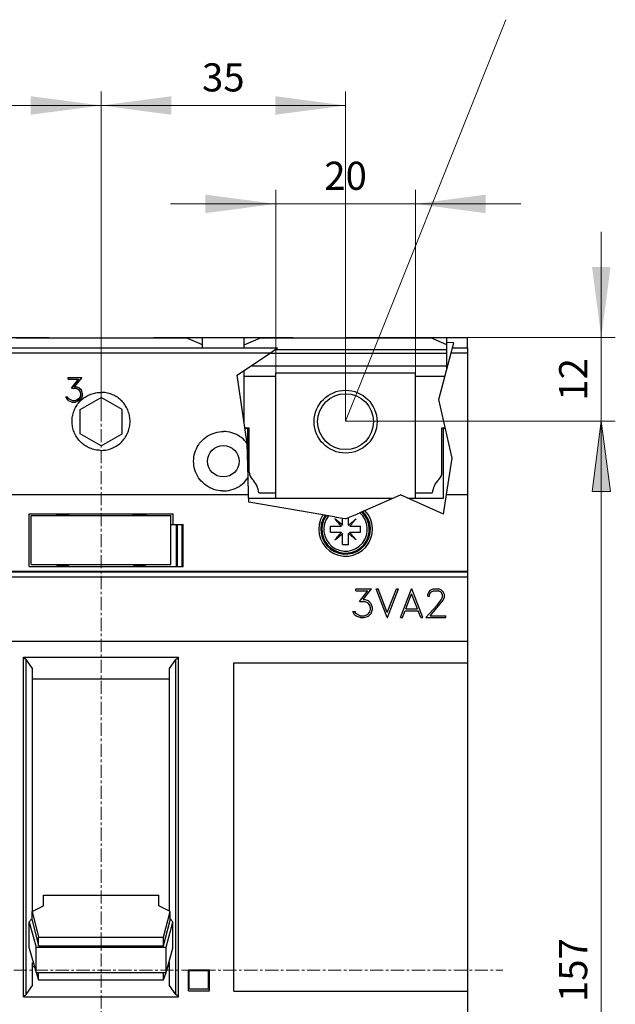
# Model space of a CAD drawing. Extents: x 0 to 1189, y 0 to 841.
# Drawn here: x 329 to 414, y 526 to 666 of the extents above; entities that cross this region are included whole.
import ezdxf
from ezdxf.enums import TextEntityAlignment as Align

# ---------------------------------------------------------------- set-up
doc = ezdxf.new("R2010")
doc.units = 0
doc.header["$LTSCALE"] = 5
doc.header["$MEASUREMENT"] = 0
doc.linetypes.add('CENTER', pattern=[0.6, 0.375, -0.075, 0.075, -0.075])
doc.layers.add('10000_FRONT', color=7, linetype='CONTINUOUS')
doc.layers.add('10100_FRONT_DIM', color=7, linetype='CONTINUOUS')
doc.styles.get("Standard").update_dxf_attribs({"font": 'txt.shx'})

msp = doc.modelspace()

# ---------------------------------------------------------------- linework, layer by layer
at = {"layer": '10000_FRONT', "color": 7, "linetype": 'CENTER', "lineweight": 13}
for p, q in [((340.746973, 435.005556), (340.746973, 626.005556)), ((283.246973, 530.505556), (398.246973, 530.505556))]:
    msp.add_line(p, q, dxfattribs=at)
at = {"layer": '10000_FRONT', "color": 7, "linetype": 'Continuous', "lineweight": 25}
for p, q in [((326.246973, 621.000124), (333.246973, 621.000124)), ((328.546973, 620.955553), (352.946973, 620.955553)), ((333.246973, 620.955561), (333.246973, 621.000124)), ((348.246973, 621.000124), (355.246973, 621.000124)), ((348.246973, 620.955561), (348.246973, 621.000124)), ((355.246973, 619.955553), (352.946973, 620.955553)), ((355.246973, 621.000124), (361.246973, 621.000124)), ((355.246973, 619.500139), (355.246973, 621.000124)), ((361.246973, 621.000124), (368.246973, 621.000124)), ((361.246973, 619.500139), (361.246973, 621.000124)), ((361.246973, 619.955553), (363.546972, 620.955553)), ((363.546972, 620.955553), (387.946974, 620.955553)), ((368.246973, 620.955561), (368.246973, 621.000124)), ((383.246973, 621.000124), (393.196974, 621.000124)), ((383.246973, 620.955561), (383.246973, 621.000124)), ((390.246973, 619.955553), (387.946974, 620.955553)), ((390.246973, 620.283052), (390.246973, 621.000124)), ((391.257002, 620.250132), (390.246973, 620.283052)), ((390.246973, 616.403582), (390.246973, 620.283052)), ((391.060068, 619.500139), (391.257002, 620.250132)), ((393.196974, 619.500139), (393.196974, 621.000124)), ((288.251974, 619.500124), (366.018562, 619.500124)), ((288.251974, 618.822367), (365.01166, 618.822367)), ((360.222088, 615.598429), (365.01166, 618.822367)), ((364.912394, 618.755556), (390.246973, 618.755556)), ((365.01166, 618.822367), (366.018562, 619.500124)), ((365.655209, 619.255556), (390.246973, 619.255556)), ((389.117998, 612.104036), (390.882097, 618.822367)), ((390.882097, 618.822367), (391.060064, 619.500124)), ((390.882097, 618.822367), (393.241972, 618.822367)), ((391.060064, 619.500124), (393.241972, 619.500124)), ((393.241972, 618.822367), (393.241972, 619.500124)), ((393.241972, 598.55562), (393.241972, 618.822367)), ((362.23826, 616.955553), (390.246973, 616.955553)), ((361.665358, 605.820856), (360.222088, 615.598429)), ((361.246973, 608.655252), (361.246973, 616.288294)), ((365.746973, 615.955553), (385.746973, 615.955553)), ((365.746973, 598.005556), (365.746973, 615.955553)), ((385.746973, 598.005556), (385.746973, 615.955553)), ((336.046286, 615.271936), (337.984849, 615.271936)), ((336.046286, 615.038416), (336.046286, 615.271936)), ((336.046286, 615.25548), (337.971817, 615.25548)), ((336.046286, 615.038416), (337.523176, 615.038416)), ((337.523177, 615.038421), (336.503363, 613.727324)), ((336.519637, 613.727327), (337.523176, 615.021173)), ((337.98485, 615.271939), (336.951254, 613.966264)), ((337.523176, 615.021173), (337.523176, 615.038416)), ((361.246973, 615.455553), (365.746973, 615.455553)), ((385.746973, 615.455553), (389.998068, 615.455553)), ((336.503364, 613.727327), (337.068395, 613.727327)), ((336.951254, 613.966265), (337.077583, 613.966265)), ((336.951254, 613.945879), (336.951254, 613.966265)), ((336.951254, 613.945879), (337.077583, 613.945879)), ((337.383066, 613.620363), (337.068398, 613.727323)), ((337.585194, 613.797759), (337.077582, 613.966265)), ((337.077583, 613.945879), (337.077583, 613.966265)), ((337.585192, 613.776949), (337.077583, 613.945879)), ((337.603566, 613.476346), (337.383066, 613.620364)), ((337.585192, 613.776949), (337.585192, 613.797762)), ((337.929723, 613.434381), (337.585192, 613.776949)), ((337.929724, 613.455993), (337.585193, 613.797759)), ((337.750567, 613.25455), (337.603566, 613.476346)), ((337.858519, 612.788414), (337.750566, 612.472529)), ((337.85852, 612.941371), (337.750567, 613.254548)), ((337.750567, 612.449045), (337.85852, 612.765467)), ((337.85852, 612.765467), (337.85852, 612.94137)), ((337.929723, 613.434381), (337.929723, 613.455995)), ((338.097395, 612.929163), (337.929723, 613.434381)), ((338.097395, 612.778492), (337.929723, 612.274086)), ((338.097396, 612.951811), (337.929724, 613.455991)), ((338.097395, 612.778498), (338.097395, 612.951815)), ((338.771049, 612.644892), (338.93974, 612.731333)), ((338.93974, 612.731333), (339.112484, 612.810121)), ((339.112484, 612.810121), (339.288739, 612.880899)), ((339.288739, 612.880899), (339.467947, 612.943476)), ((339.467947, 612.943476), (339.649431, 612.997728)), ((339.649431, 612.997728), (339.832506, 613.043535)), ((339.832506, 613.043535), (340.016489, 613.080751)), ((340.016489, 613.080751), (340.200673, 613.109384)), ((340.200673, 613.109384), (340.384312, 613.12961)), ((340.384312, 613.12961), (340.566661, 613.141603)), ((340.566661, 613.141603), (340.746973, 613.145555)), ((340.927285, 613.141603), (340.746973, 613.145555)), ((341.109634, 613.12961), (340.927285, 613.141603)), ((341.293273, 613.109384), (341.109634, 613.12961)), ((341.477457, 613.080751), (341.293273, 613.109384)), ((341.66144, 613.043535), (341.477457, 613.080751)), ((341.844515, 612.997728), (341.66144, 613.043535)), ((342.025999, 612.943476), (341.844515, 612.997728)), ((342.205207, 612.880899), (342.025999, 612.943476)), ((342.381462, 612.810121), (342.205207, 612.880899)), ((342.554206, 612.731333), (342.381462, 612.810121)), ((342.722897, 612.644892), (342.554206, 612.731333)), ((335.694863, 612.490808), (335.942926, 612.490808)), ((335.887801, 612.104348), (335.694864, 612.490806)), ((335.706572, 612.467356), (335.942926, 612.467356)), ((336.066957, 611.931977), (335.887801, 612.104348)), ((335.942926, 612.467356), (335.942926, 612.490808)), ((336.055473, 612.238275), (335.942926, 612.467356)), ((336.055473, 612.262077), (335.942927, 612.490805)), ((336.055473, 612.238275), (336.055473, 612.262079)), ((336.588349, 611.99936), (336.055473, 612.262076)), ((336.588349, 611.975206), (336.055473, 612.238275)), ((336.574565, 611.765333), (336.066957, 611.931977)), ((336.574567, 611.765329), (337.077583, 611.765329)), ((336.588349, 611.999361), (337.068395, 611.999361)), ((336.588349, 611.975206), (336.588349, 611.999361)), ((336.588349, 611.975206), (337.068395, 611.975206)), ((337.383066, 612.109048), (337.068395, 611.99936)), ((337.068395, 611.975206), (337.383067, 612.085039)), ((337.068395, 611.975206), (337.068395, 611.999361)), ((337.585191, 611.934065), (337.077583, 611.765332)), ((337.188218, 611.130365), (337.288391, 611.289179)), ((337.288391, 611.289179), (337.395021, 611.442324)), ((337.603567, 612.253197), (337.383067, 612.109048)), ((337.383067, 612.085039), (337.603567, 612.229387)), ((337.383067, 612.085039), (337.383067, 612.109049)), ((337.395021, 611.442324), (337.507527, 611.58938)), ((337.507527, 611.58938), (337.625257, 611.729944)), ((337.929722, 612.274087), (337.585191, 611.934066)), ((337.750567, 612.472529), (337.603567, 612.253197)), ((337.603567, 612.229387), (337.750567, 612.449045)), ((337.603567, 612.229387), (337.603567, 612.253199)), ((337.625257, 611.729944), (337.747561, 611.863642)), ((337.746973, 610.687609), (340.746973, 612.419657)), ((337.747561, 611.863642), (337.874212, 611.990496)), ((337.750567, 612.449045), (337.750567, 612.472528)), ((337.874212, 611.990496), (338.007644, 612.11294)), ((338.007644, 612.11294), (338.14803, 612.23089)), ((338.14803, 612.23089), (338.294982, 612.343683)), ((338.294982, 612.343683), (338.44811, 612.450655)), ((338.44811, 612.450655), (338.606982, 612.551203)), ((338.606982, 612.551203), (338.771049, 612.644892)), ((343.746973, 610.687609), (340.746973, 612.419657)), ((342.886964, 612.551203), (342.722897, 612.644892)), ((343.045836, 612.450655), (342.886964, 612.551203)), ((343.198964, 612.343683), (343.045836, 612.450655)), ((343.345916, 612.23089), (343.198964, 612.343683)), ((343.486302, 612.11294), (343.345916, 612.23089)), ((343.619734, 611.990496), (343.486302, 612.11294)), ((343.746385, 611.863642), (343.619734, 611.990496)), ((343.868689, 611.729944), (343.746385, 611.863642)), ((343.986419, 611.58938), (343.868689, 611.729944)), ((344.098925, 611.442324), (343.986419, 611.58938)), ((344.205555, 611.289179), (344.098925, 611.442324)), ((344.305728, 611.130365), (344.205555, 611.289179)), ((391.019541, 603.733858), (389.117998, 612.104036)), ((336.661371, 609.723772), (336.698363, 609.907221)), ((336.698363, 609.907221), (336.743892, 610.089792)), ((336.743892, 610.089792), (336.797835, 610.270815)), ((336.797835, 610.270815), (336.860069, 610.449617)), ((336.860069, 610.449617), (336.93047, 610.625521)), ((336.93047, 610.625521), (337.00887, 610.797975)), ((337.00887, 610.797975), (337.094915, 610.966448)), ((337.094915, 610.966448), (337.188218, 611.130365)), ((337.746973, 607.223505), (337.746973, 610.687609)), ((343.746973, 607.223505), (343.746973, 610.687609)), ((344.399031, 610.966448), (344.305728, 611.130365)), ((344.485076, 610.797975), (344.399031, 610.966448)), ((344.563476, 610.625521), (344.485076, 610.797975)), ((344.633877, 610.449617), (344.563476, 610.625521)), ((344.696111, 610.270815), (344.633877, 610.449617)), ((344.750054, 610.089792), (344.696111, 610.270815)), ((344.795583, 609.907221), (344.750054, 610.089792)), ((344.832575, 609.723772), (344.795583, 609.907221)), ((336.596973, 608.995554), (336.600904, 609.175302)), ((336.601258, 608.807886), (336.596973, 608.995554)), ((336.600904, 609.175302), (336.612822, 609.35708)), ((336.614258, 608.617983), (336.601258, 608.807886)), ((336.612822, 609.35708), (336.632915, 609.540148)), ((336.636194, 608.426706), (336.614258, 608.617983)), ((336.632915, 609.540148), (336.661371, 609.723772)), ((344.861031, 609.540148), (344.832575, 609.723772)), ((344.857752, 608.426706), (344.879688, 608.617983)), ((344.881124, 609.35708), (344.861031, 609.540148)), ((344.879688, 608.617983), (344.892688, 608.807886)), ((344.893042, 609.175302), (344.881124, 609.35708)), ((344.892688, 608.807886), (344.896973, 608.995554)), ((344.896973, 608.995554), (344.893042, 609.175302)), ((336.667284, 608.234888), (336.636194, 608.426706)), ((336.707715, 608.04336), (336.667284, 608.234888)), ((336.757442, 607.85293), (336.707715, 608.04336)), ((336.816329, 607.664354), (336.757442, 607.85293)), ((336.884237, 607.478418), (336.816329, 607.664354)), ((336.961025, 607.295862), (336.884237, 607.478418)), ((337.04642, 607.117288), (336.961025, 607.295862)), ((337.139986, 606.943323), (337.04642, 607.117288)), ((340.746973, 605.491457), (337.746973, 607.223505)), ((340.746973, 605.491457), (343.746973, 607.223505)), ((344.35396, 606.943323), (344.447526, 607.117288)), ((344.447526, 607.117288), (344.532921, 607.295862)), ((344.532921, 607.295862), (344.609709, 607.478418)), ((344.609709, 607.478418), (344.677617, 607.664354)), ((344.677617, 607.664354), (344.736504, 607.85293)), ((344.736504, 607.85293), (344.786231, 608.04336)), ((344.786231, 608.04336), (344.826662, 608.234888)), ((344.826662, 608.234888), (344.857752, 608.426706)), ((356.217191, 607.029444), (356.494593, 607.167444)), ((356.494593, 607.167444), (356.781723, 607.284952)), ((356.781723, 607.284952), (357.076206, 607.381044)), ((357.076206, 607.381044), (357.375246, 607.455187)), ((357.375246, 607.455187), (357.67598, 607.506967)), ((357.67598, 607.506967), (357.975386, 607.536806)), ((357.975386, 607.536806), (358.270414, 607.545488)), ((358.566311, 607.533472), (358.270414, 607.545488)), ((358.866138, 607.50017), (358.566311, 607.533472)), ((359.1668, 607.444811), (358.866138, 607.50017)), ((359.4653, 607.367113), (359.1668, 607.444811)), ((359.758791, 607.267557), (359.4653, 607.367113)), ((360.04451, 607.146669), (359.758791, 607.267557)), ((360.320139, 607.005533), (360.04451, 607.146669)), ((361.335495, 608.055559), (361.946974, 608.055559)), ((361.342874, 608.005556), (361.746973, 608.005556)), ((361.746973, 602.9937), (361.746973, 608.005556)), ((361.946974, 601.760095), (361.946974, 608.055559)), ((389.546972, 608.055559), (390.037737, 608.055559)), ((389.546972, 601.760095), (389.546972, 608.055559)), ((389.746973, 608.005556), (390.049093, 608.005556)), ((389.746973, 598.005556), (389.746973, 608.005556)), ((337.24128, 606.774637), (337.139986, 606.943323)), ((337.349854, 606.611864), (337.24128, 606.774637)), ((337.465136, 606.455568), (337.349854, 606.611864)), ((337.58639, 606.3062), (337.465136, 606.455568)), ((337.712869, 606.164217), (337.58639, 606.3062)), ((337.843938, 606.02994), (337.712869, 606.164217)), ((337.981851, 605.901018), (337.843938, 606.02994)), ((338.127423, 605.77688), (337.981851, 605.901018)), ((338.280206, 605.658304), (338.127423, 605.77688)), ((338.439756, 605.54603), (338.280206, 605.658304)), ((343.05419, 605.54603), (343.21374, 605.658304)), ((343.21374, 605.658304), (343.366523, 605.77688)), ((343.366523, 605.77688), (343.512095, 605.901018)), ((343.512095, 605.901018), (343.650008, 606.02994)), ((343.650008, 606.02994), (343.781077, 606.164217)), ((343.781077, 606.164217), (343.907556, 606.3062)), ((343.907556, 606.3062), (344.02881, 606.455568)), ((344.02881, 606.455568), (344.144092, 606.611864)), ((344.144092, 606.611864), (344.252666, 606.774637)), ((344.252666, 606.774637), (344.35396, 606.943323)), ((354.682504, 605.610079), (354.857751, 605.859781)), ((354.857751, 605.859781), (355.047663, 606.093126)), ((355.047663, 606.093126), (355.249509, 606.308481)), ((355.249509, 606.308481), (355.46625, 606.509516)), ((355.46625, 606.509516), (355.700908, 606.69845)), ((355.700908, 606.69845), (355.951852, 606.872545)), ((355.951852, 606.872545), (356.217191, 607.029444)), ((360.583324, 606.845758), (360.320139, 607.005533)), ((360.831772, 606.669107), (360.583324, 606.845758)), ((361.063667, 606.478044), (360.831772, 606.669107)), ((361.27747, 606.275247), (361.063667, 606.478044)), ((361.477583, 606.056909), (361.27747, 606.275247)), ((361.665358, 605.820856), (361.477583, 606.056909)), ((361.665722, 605.818392), (361.665358, 605.820856)), ((361.805092, 600.971277), (361.665722, 605.818392)), ((338.605585, 605.440752), (338.439756, 605.54603)), ((338.777069, 605.342966), (338.605585, 605.440752)), ((338.953558, 605.253122), (338.777069, 605.342966)), ((339.134401, 605.171671), (338.953558, 605.253122)), ((339.318985, 605.099008), (339.134401, 605.171671)), ((339.506648, 605.035311), (339.318985, 605.099008)), ((339.696614, 604.98073), (339.506648, 605.035311)), ((339.888106, 604.935411), (339.696614, 604.98073)), ((340.080341, 604.899469), (339.888106, 604.935411)), ((340.272497, 604.872835), (340.080341, 604.899469)), ((340.463725, 604.855295), (340.272497, 604.872835)), ((340.653178, 604.846628), (340.463725, 604.855295)), ((340.653178, 604.846628), (340.840768, 604.846628)), ((340.840768, 604.846628), (341.030221, 604.855295)), ((341.030221, 604.855295), (341.221449, 604.872835)), ((341.221449, 604.872835), (341.413605, 604.899469)), ((341.413605, 604.899469), (341.60584, 604.935411)), ((341.60584, 604.935411), (341.797332, 604.98073)), ((341.797332, 604.98073), (341.987298, 605.035311)), ((341.987298, 605.035311), (342.174961, 605.099008)), ((342.174961, 605.099008), (342.359545, 605.171671)), ((342.359545, 605.171671), (342.540388, 605.253122)), ((342.540388, 605.253122), (342.716877, 605.342966)), ((342.716877, 605.342966), (342.888361, 605.440752)), ((342.888361, 605.440752), (343.05419, 605.54603)), ((354.092324, 604.190721), (354.168141, 604.489305)), ((354.168141, 604.489305), (354.26584, 604.783136)), ((354.26584, 604.783136), (354.384894, 605.069429)), ((354.384894, 605.069429), (354.524313, 605.345858)), ((354.524313, 605.345858), (354.682504, 605.610079)), ((353.996973, 603.295557), (354.007306, 603.590807)), ((354.00778, 602.993601), (353.996973, 603.295557)), ((354.007306, 603.590807), (354.03883, 603.890222)), ((354.040768, 602.687303), (354.00778, 602.993601)), ((354.03883, 603.890222), (354.092324, 604.190721)), ((390.216291, 598.555582), (391.019541, 603.733858)), ((354.096779, 602.379976), (354.040768, 602.687303)), ((354.176136, 602.074823), (354.096779, 602.379976)), ((354.278353, 601.774889), (354.176136, 602.074823)), ((354.402853, 601.483118), (354.278353, 601.774889)), ((354.548467, 601.20199), (354.402853, 601.483118)), ((354.713464, 600.93403), (354.548467, 601.20199)), ((354.895926, 600.681658), (354.713464, 600.93403)), ((355.093148, 600.446787), (354.895926, 600.681658)), ((355.302629, 600.230715), (355.093148, 600.446787)), ((355.529421, 600.028025), (355.302629, 600.230715)), ((355.774469, 599.838816), (355.529421, 600.028025)), ((360.755411, 599.864817), (360.997967, 600.056124)), ((360.997967, 600.056124), (361.222017, 600.2605)), ((361.222017, 600.2605), (361.429665, 600.47909)), ((361.429665, 600.47909), (361.624964, 600.716562)), ((361.624964, 600.716562), (361.805088, 600.971277)), ((361.874552, 598.555567), (361.805092, 600.971277)), ((356.036003, 599.665979), (355.774469, 599.838816)), ((356.31181, 599.511759), (356.036003, 599.665979)), ((356.599359, 599.377924), (356.31181, 599.511759)), ((356.896189, 599.265993), (356.599359, 599.377924)), ((357.19957, 599.176691), (356.896189, 599.265993)), ((357.506464, 599.110575), (357.19957, 599.176691)), ((357.813755, 599.067766), (357.506464, 599.110575)), ((358.118151, 599.047533), (357.813755, 599.067766)), ((358.118151, 599.047533), (358.418829, 599.049066)), ((358.418829, 599.049066), (358.723839, 599.072466)), ((358.723839, 599.072466), (359.031271, 599.118555)), ((359.031271, 599.118555), (359.337852, 599.187998)), ((359.337852, 599.187998), (359.640484, 599.280558)), ((359.640484, 599.280558), (359.936146, 599.395662)), ((359.936146, 599.395662), (360.222176, 599.532511)), ((360.222176, 599.532511), (360.496105, 599.689493)), ((360.496105, 599.689493), (360.755411, 599.864817)), ((363.332422, 598.755556), (365.746973, 598.755556)), ((385.746973, 598.755556), (388.161524, 598.755556)), ((288.246973, 598.555559), (361.874552, 598.555559)), ((361.906374, 597.44887), (361.874552, 598.555559)), ((361.890366, 598.005556), (382.478662, 598.005556)), ((372.488199, 595.605654), (361.906374, 597.44887)), ((378.496771, 596.2502), (383.591215, 598.496004)), ((389.774443, 595.707117), (383.591215, 598.496004)), ((384.678591, 598.005556), (389.746973, 598.005556)), ((389.774443, 595.707117), (390.216288, 598.555559)), ((390.216288, 598.555559), (393.246973, 598.555559)), ((393.246973, 517.555556), (393.246973, 598.555559)), ((377.335432, 595.738245), (377.556173, 595.83555)), ((377.556173, 595.83555), (377.770758, 595.930147)), ((377.770758, 595.930147), (377.795553, 595.94108)), ((377.795553, 595.94108), (377.820032, 595.951868)), ((377.820032, 595.951868), (377.843752, 595.962328)), ((377.843752, 595.962328), (377.866392, 595.972307)), ((377.866392, 595.972307), (377.887659, 595.981684)), ((377.887659, 595.981684), (377.907282, 595.990335)), ((377.907282, 595.990335), (377.926058, 595.998613)), ((377.926058, 595.998613), (377.944387, 596.006693)), ((377.944387, 596.006693), (377.961859, 596.014391)), ((377.961859, 596.014391), (377.978048, 596.021532)), ((377.978048, 596.021532), (377.992697, 596.027986)), ((377.992697, 596.027986), (378.00564, 596.033693)), ((378.00564, 596.033693), (378.016745, 596.038591)), ((378.016745, 596.038591), (378.026491, 596.042887)), ((378.026491, 596.042887), (378.035032, 596.046648)), ((378.035032, 596.046648), (378.042078, 596.049753)), ((378.042078, 596.049753), (378.047358, 596.05208)), ((378.047358, 596.05208), (378.050833, 596.053614)), ((378.050833, 596.053614), (378.052584, 596.054384)), ((378.052591, 596.054392), (378.201673, 596.120111)), ((378.201673, 596.120111), (378.202272, 596.120378)), ((378.202272, 596.120378), (378.204012, 596.121141)), ((378.204012, 596.121141), (378.206819, 596.122377)), ((378.206819, 596.122377), (378.210619, 596.124056)), ((378.210619, 596.124056), (378.215334, 596.126131)), ((378.215334, 596.126131), (378.220892, 596.12858)), ((378.220892, 596.12858), (378.227346, 596.131426)), ((378.227346, 596.131426), (378.235033, 596.134821)), ((378.235033, 596.134821), (378.243803, 596.138681)), ((378.243803, 596.138681), (378.253469, 596.142946)), ((378.253469, 596.142946), (378.263838, 596.147516)), ((378.263838, 596.147516), (378.274717, 596.152315)), ((378.274717, 596.152315), (378.285925, 596.157251)), ((378.285925, 596.157251), (378.297876, 596.162523)), ((378.297876, 596.162523), (378.310892, 596.16826)), ((378.310892, 596.16826), (378.32472, 596.174356)), ((378.32472, 596.174356), (378.339121, 596.180704)), ((378.339121, 596.180704), (378.353846, 596.187197)), ((378.353846, 596.187197), (378.368647, 596.19372)), ((378.368647, 596.19372), (378.383295, 596.200174)), ((378.383295, 596.200174), (378.398428, 596.20685)), ((378.398428, 596.20685), (378.414362, 596.213869)), ((378.414362, 596.213869), (378.43083, 596.221132)), ((378.43083, 596.221132), (378.447569, 596.22851)), ((378.447569, 596.22851), (378.464315, 596.235895)), ((378.464315, 596.235895), (378.480802, 596.243158)), ((378.480802, 596.243158), (378.496771, 596.2502)), ((330.431973, 595.785555), (351.061973, 595.785555)), ((330.431973, 588.255556), (330.431973, 595.785555)), ((330.746973, 595.535555), (350.746973, 595.535555)), ((330.746973, 588.535555), (330.746973, 595.535555)), ((334.586973, 595.685549), (335.906973, 595.685549)), ((334.586973, 595.535555), (334.586973, 595.685549)), ((335.906973, 595.535555), (335.906973, 595.685549)), ((345.586973, 595.685549), (346.906973, 595.685549)), ((345.586973, 595.535555), (345.586973, 595.685549)), ((346.906973, 595.535555), (346.906973, 595.685549)), ((350.746973, 588.535555), (350.746973, 595.535555)), ((351.061973, 594.255556), (351.061973, 595.785555)), ((372.505501, 595.60264), (372.488199, 595.605654)), ((372.523369, 595.599527), (372.505501, 595.60264)), ((372.541517, 595.596361), (372.523369, 595.599527)), ((372.559669, 595.593202), (372.541517, 595.596361)), ((372.577543, 595.59009), (372.559669, 595.593202)), ((372.594856, 595.587076), (372.577543, 595.59009)), ((372.61133, 595.5842), (372.594856, 595.587076)), ((372.627216, 595.581438), (372.61133, 595.5842)), ((372.64328, 595.578638), (372.627216, 595.581438)), ((372.659285, 595.575853), (372.64328, 595.578638)), ((372.674965, 595.573122), (372.659285, 595.575853)), ((372.690056, 595.57049), (372.674965, 595.573122)), ((372.70429, 595.56801), (372.690056, 595.57049)), ((372.717407, 595.565729), (372.70429, 595.56801)), ((372.729631, 595.5636), (372.717407, 595.565729)), ((372.741522, 595.561525), (372.729631, 595.5636)), ((372.752874, 595.559549), (372.741522, 595.561525)), ((372.763479, 595.557703), (372.752874, 595.559549)), ((372.773127, 595.556017), (372.763479, 595.557703)), ((372.781607, 595.554544), (372.773127, 595.556017)), ((372.788732, 595.553301), (372.781607, 595.554544)), ((372.794851, 595.552233), (372.788732, 595.553301)), ((372.800051, 595.551332), (372.794851, 595.552233)), ((372.804243, 595.5506), (372.800051, 595.551332)), ((372.807341, 595.550058), (372.804243, 595.5506)), ((372.809267, 595.549723), (372.807341, 595.550058)), ((372.809927, 595.549608), (372.809267, 595.549723)), ((372.972792, 595.521242), (372.809927, 595.549608)), ((372.974726, 595.520906), (372.972792, 595.521242)), ((372.978563, 595.520235), (372.974726, 595.520906)), ((372.9844, 595.51922), (372.978563, 595.520235)), ((372.992178, 595.517862), (372.9844, 595.51922)), ((373.001589, 595.516222), (372.992178, 595.517862)), ((373.012304, 595.51436), (373.001589, 595.516222)), ((373.024576, 595.512224), (373.012304, 595.51436)), ((373.038858, 595.509737), (373.024576, 595.512224)), ((373.054987, 595.506922), (373.038858, 595.509737)), ((373.072786, 595.503824), (373.054987, 595.506922)), ((373.091932, 595.50049), (373.072786, 595.503824)), ((373.111971, 595.496996), (373.091932, 595.50049)), ((373.132433, 595.493433), (373.111971, 595.496996)), ((373.153971, 595.489679), (373.132433, 595.493433)), ((373.177259, 595.485628), (373.153971, 595.489679)), ((373.201986, 595.481317), (373.177259, 595.485628)), ((373.227854, 595.476816), (373.201986, 595.481317)), ((373.254488, 595.472177), (373.227854, 595.476816)), ((373.281424, 595.467485), (373.254488, 595.472177)), ((373.556387, 595.419588), (373.281424, 595.467485)), ((373.839823, 595.370218), (373.556387, 595.419588)), ((374.129858, 595.319696), (373.839823, 595.370218)), ((374.424574, 595.268358), (374.129858, 595.319696)), ((374.351679, 594.926874), (374.22669, 595.07583)), ((374.375658, 594.950853), (374.226698, 595.075846)), ((374.607779, 594.621668), (374.351679, 594.926874)), ((374.52725, 594.823648), (374.375658, 594.950853)), ((374.722074, 595.216539), (374.424574, 595.268358)), ((374.68086, 594.69475), (374.52725, 594.823648)), ((374.737844, 594.466665), (374.607779, 594.621668)), ((374.835867, 594.564684), (374.68086, 594.69475)), ((375.020258, 595.164598), (374.722074, 595.216539)), ((374.86862, 594.310816), (374.737844, 594.466665)), ((374.991716, 594.433908), (374.835867, 594.564684)), ((375.147734, 594.302996), (374.991716, 594.433908)), ((375.316973, 595.112917), (375.020258, 595.164598)), ((375.747004, 595.038011), (375.316973, 595.112917)), ((375.316973, 594.160982), (375.316973, 595.112917)), ((375.747004, 595.038011), (376.176973, 595.227556)), ((376.176973, 595.227556), (376.412222, 595.331262)), ((376.176973, 594.160982), (376.176973, 595.227556)), ((376.346212, 594.302992), (376.502233, 594.433908)), ((376.412222, 595.331262), (376.646864, 595.434694)), ((376.502233, 594.433908), (376.658083, 594.564684)), ((376.625326, 594.310816), (376.756102, 594.466661)), ((376.646864, 595.434694), (376.879671, 595.537325)), ((376.658083, 594.564684), (376.813089, 594.69475)), ((376.756102, 594.466661), (376.886167, 594.621668)), ((376.813089, 594.69475), (376.966696, 594.823648)), ((376.879671, 595.537325), (377.10956, 595.638674)), ((376.886167, 594.621668), (377.142267, 594.926874)), ((376.966696, 594.823648), (377.118292, 594.950846)), ((377.10956, 595.638674), (377.335432, 595.738245)), ((377.118292, 594.950846), (377.267248, 595.075838)), ((377.142267, 594.926874), (377.26726, 595.07583)), ((350.746974, 594.255556), (352.517609, 594.255556)), ((351.536113, 588.255556), (351.536113, 594.255556)), ((351.709318, 588.255556), (351.709318, 594.255556)), ((352.344403, 588.255556), (352.344403, 594.255556)), ((352.517609, 588.255556), (352.517609, 594.255556)), ((373.596971, 593.985556), (373.808832, 593.985556)), ((373.596971, 593.125555), (373.596971, 593.985556)), ((373.596971, 593.125555), (373.808832, 593.125555)), ((373.808832, 593.985556), (374.024172, 593.985556)), ((373.808832, 593.125555), (374.024172, 593.125555)), ((374.024172, 593.985556), (374.242056, 593.985556)), ((374.024172, 593.125555), (374.242056, 593.125555)), ((374.242056, 593.985556), (374.461603, 593.985556)), ((374.242056, 593.125555), (374.461603, 593.125555)), ((374.461603, 593.985556), (374.681875, 593.985556)), ((374.461603, 593.125555), (374.681875, 593.125555)), ((374.681875, 593.985556), (374.9018, 593.985556)), ((374.681875, 593.125555), (374.9018, 593.125555)), ((374.999536, 594.154798), (374.86862, 594.310816)), ((374.9018, 593.985556), (375.120314, 593.985556)), ((374.9018, 593.125555), (375.120314, 593.125555)), ((375.129991, 593.999327), (374.999536, 594.154798)), ((374.999536, 592.956316), (375.129991, 593.111784)), ((375.120314, 593.985556), (375.141546, 593.985556)), ((375.120314, 593.125555), (375.141546, 593.125555)), ((375.141546, 593.985556), (375.129991, 593.999327)), ((375.129991, 593.111784), (375.141546, 593.125555)), ((375.303202, 594.172537), (375.147734, 594.302996)), ((375.316973, 594.160982), (375.303202, 594.172537)), ((376.176973, 594.160982), (376.190744, 594.172537)), ((376.190744, 594.172537), (376.346212, 594.302992)), ((376.3524, 593.985556), (376.363955, 593.999327)), ((376.3524, 593.985556), (377.896975, 593.985556)), ((376.363955, 593.111784), (376.3524, 593.125555)), ((376.3524, 593.125555), (376.373632, 593.125555)), ((376.363955, 593.999327), (376.49441, 594.154798)), ((376.49441, 592.956316), (376.363955, 593.111784)), ((376.373632, 593.125555), (376.592146, 593.125555)), ((376.49441, 594.154798), (376.625326, 594.310816)), ((376.592146, 593.125555), (376.812071, 593.125555)), ((376.812071, 593.125555), (377.032343, 593.125555)), ((377.032343, 593.125555), (377.25189, 593.125555)), ((377.25189, 593.125555), (377.469774, 593.125555)), ((377.469774, 593.125555), (377.685114, 593.125555)), ((377.685114, 593.125555), (377.896975, 593.125555)), ((377.896975, 593.125555), (377.896975, 593.985556)), ((374.226686, 592.035284), (374.478884, 592.335832)), ((374.226698, 592.035272), (374.375654, 592.160265)), ((374.375654, 592.160265), (374.52725, 592.287466)), ((374.478884, 592.335832), (374.607779, 592.489443)), ((374.52725, 592.287466), (374.835863, 592.54643)), ((374.607779, 592.489443), (374.737844, 592.644449)), ((374.737844, 592.644449), (374.86862, 592.800299)), ((374.835863, 592.54643), (374.991713, 592.677202)), ((374.86862, 592.800299), (374.999536, 592.956316)), ((374.991713, 592.677202), (375.147734, 592.808119)), ((375.147734, 592.808119), (375.303202, 592.938574)), ((375.303202, 592.938574), (375.316973, 592.950128)), ((375.316973, 592.9289), (375.316973, 592.950128)), ((375.316973, 592.710382), (375.316973, 592.9289)), ((375.316973, 592.490457), (375.316973, 592.710382)), ((375.316973, 592.270189), (375.316973, 592.490457)), ((375.316973, 592.050638), (375.316973, 592.270189)), ((375.316973, 591.832754), (375.316973, 592.050638)), ((375.316973, 591.617414), (375.316973, 591.832754)), ((375.316973, 591.405558), (375.316973, 591.617414)), ((376.190744, 592.938574), (376.176973, 592.950128)), ((376.176973, 592.9289), (376.176973, 592.950128)), ((376.176973, 592.710382), (376.176973, 592.9289)), ((376.176973, 592.490457), (376.176973, 592.710382)), ((376.176973, 592.270189), (376.176973, 592.490457)), ((376.176973, 592.050638), (376.176973, 592.270189)), ((376.176973, 591.832754), (376.176973, 592.050638)), ((376.176973, 591.617414), (376.176973, 591.832754)), ((376.176973, 591.405558), (376.176973, 591.617414)), ((376.346212, 592.808119), (376.190744, 592.938574)), ((376.50223, 592.677202), (376.346212, 592.808119)), ((376.625326, 592.800299), (376.49441, 592.956316)), ((376.658079, 592.546427), (376.50223, 592.677202)), ((376.756102, 592.644449), (376.625326, 592.800299)), ((376.813086, 592.416361), (376.658079, 592.546427)), ((376.886167, 592.489443), (376.756102, 592.644449)), ((376.966696, 592.287466), (376.813086, 592.416361)), ((377.015062, 592.335832), (376.886167, 592.489443)), ((377.118288, 592.160261), (376.966696, 592.287466)), ((377.142267, 592.184236), (377.015062, 592.335832)), ((377.267248, 592.035269), (377.118288, 592.160261)), ((377.267256, 592.03528), (377.142267, 592.184236)), ((375.316973, 591.405558), (375.442106, 591.405558)), ((375.442106, 591.405558), (375.565569, 591.405558)), ((375.565569, 591.405558), (375.687063, 591.405558)), ((375.687063, 591.405558), (375.806883, 591.405558)), ((375.806883, 591.405558), (375.928377, 591.405558)), ((375.928377, 591.405558), (376.05184, 591.405558)), ((376.05184, 591.405558), (376.176973, 591.405558)), ((288.246973, 587.555555), (393.246973, 587.555555)), ((317.246973, 587.487371), (393.246973, 587.487371)), ((330.431973, 588.255556), (352.517609, 588.255556)), ((330.746973, 588.535555), (350.746973, 588.535555)), ((334.586973, 588.385561), (334.586973, 588.535555)), ((334.586973, 588.385561), (335.906973, 588.385561)), ((335.906973, 588.385561), (335.906973, 588.535555)), ((345.586973, 588.385561), (345.586973, 588.535555)), ((345.586973, 588.385561), (346.906973, 588.385561)), ((346.031973, 588.255556), (346.031973, 588.385561)), ((346.906973, 588.385561), (346.906973, 588.535555)), ((317.246973, 586.765676), (393.246973, 586.765676)), ((377.218706, 585.031259), (379.48036, 585.031259)), ((377.218706, 584.757738), (377.218706, 585.031259)), ((377.218706, 585.029108), (379.478662, 585.029108)), ((377.218706, 584.757738), (378.941744, 584.757738)), ((377.751963, 583.22283), (378.941744, 584.757738)), ((377.754862, 583.22283), (378.941744, 584.755342)), ((378.2745, 583.502458), (379.48036, 585.031259)), ((378.941744, 584.755342), (378.941744, 584.757738)), ((381.684313, 580.928404), (380.111334, 585.031259)), ((380.111334, 585.031259), (380.398062, 585.031259)), ((380.111334, 585.029108), (380.398062, 585.029108)), ((381.713785, 581.660448), (380.398062, 585.031259)), ((380.398062, 585.029108), (380.398062, 585.031259)), ((381.713785, 581.655329), (380.398062, 585.029108)), ((381.713785, 581.660448), (383.032194, 585.031259)), ((381.713785, 581.655329), (383.032194, 585.029108)), ((381.743265, 580.928404), (383.31624, 585.031259)), ((383.032194, 585.031259), (383.31624, 585.031259)), ((383.032194, 585.029108), (383.032194, 585.031259)), ((383.032194, 585.029108), (383.31624, 585.029108)), ((383.601534, 580.928404), (385.174513, 585.031259)), ((383.603743, 580.928404), (385.174513, 585.029108)), ((385.174513, 585.031259), (385.233465, 585.031259)), ((385.174513, 585.029108), (385.174513, 585.031259)), ((385.174513, 585.029108), (385.233465, 585.029108)), ((386.80644, 580.928404), (385.233465, 585.031259)), ((385.233465, 585.029108), (385.233465, 585.031259)), ((386.804232, 580.928404), (385.233465, 585.029108)), ((387.499044, 584.236944), (387.694662, 584.637461)), ((387.499044, 584.234091), (387.694662, 584.634962)), ((387.694662, 584.637461), (387.898321, 584.836496)), ((387.694662, 584.634962), (387.898321, 584.834173)), ((387.694662, 584.634962), (387.694662, 584.637461)), ((387.777735, 584.215574), (387.959951, 584.575796)), ((387.898321, 584.836496), (388.300272, 585.031259)), ((387.898321, 584.834173), (388.300272, 585.029108)), ((387.898321, 584.834173), (387.898321, 584.836496)), ((387.959951, 584.575796), (388.321711, 584.757738)), ((388.300272, 585.031259), (389.09078, 585.031259)), ((388.300272, 585.029108), (388.300272, 585.031259)), ((388.300272, 585.029108), (389.09078, 585.029108)), ((388.321711, 584.757738), (389.066664, 584.757738)), ((389.431101, 584.576406), (389.066664, 584.757738)), ((389.490053, 584.833444), (389.09078, 585.031259)), ((389.09078, 585.029108), (389.09078, 585.031259)), ((389.490053, 584.831118), (389.09078, 585.029108)), ((389.61064, 584.215574), (389.431101, 584.576406)), ((389.693712, 584.633184), (389.490053, 584.833444)), ((389.490053, 584.831118), (389.490053, 584.833444)), ((389.693712, 584.630682), (389.490053, 584.831118)), ((389.892008, 584.232668), (389.693712, 584.633184)), ((389.693712, 584.630682), (389.693712, 584.633184)), ((389.892008, 584.229814), (389.693712, 584.630682)), ((377.751963, 583.22283), (378.411165, 583.22283)), ((378.2745, 583.502458), (378.421884, 583.502458)), ((378.2745, 583.49896), (378.2745, 583.502458)), ((378.2745, 583.49896), (378.421884, 583.49896)), ((378.778284, 583.097669), (378.411165, 583.22283)), ((379.014097, 583.305254), (378.421884, 583.502458)), ((378.421884, 583.49896), (378.421884, 583.502458)), ((379.014097, 583.30158), (378.421884, 583.49896)), ((379.416048, 582.905344), (379.014097, 583.305254)), ((379.014097, 583.30158), (379.014097, 583.305254)), ((379.416048, 582.901323), (379.014097, 583.30158)), ((384.370604, 582.178797), (385.203985, 584.312651)), ((386.037371, 582.178797), (385.203985, 584.312651)), ((387.499044, 583.990892), (387.499044, 584.236944)), ((387.499044, 583.990892), (387.777735, 583.990892)), ((387.777735, 583.990892), (387.777735, 584.215574)), ((388.854967, 582.722795), (389.425741, 583.481089)), ((388.854967, 582.718611), (389.425741, 583.477571)), ((389.112219, 582.662348), (389.693712, 583.434076)), ((389.425741, 583.481089), (389.61064, 583.855352)), ((389.425741, 583.477571), (389.61064, 583.852163)), ((389.425741, 583.477571), (389.425741, 583.481089)), ((389.61064, 583.852163), (389.61064, 584.215574)), ((389.693712, 583.434076), (389.892008, 583.826658)), ((389.892008, 583.826658), (389.892008, 584.232668)), ((377.033804, 581.324648), (376.80871, 581.776449)), ((376.80871, 581.776449), (377.09812, 581.776449)), ((376.811213, 581.771433), (377.09812, 581.771433)), ((377.229422, 581.509031), (377.09812, 581.776449)), ((377.09812, 581.771433), (377.09812, 581.776449)), ((377.229422, 581.503778), (377.09812, 581.771433)), ((379.035532, 582.929159), (378.778284, 583.097669)), ((379.207033, 582.669676), (379.035532, 582.929159)), ((379.035532, 581.498651), (379.207033, 581.755079)), ((379.035532, 581.493391), (379.207033, 581.750044)), ((379.332979, 582.30335), (379.207033, 582.669676)), ((379.207033, 581.755079), (379.332979, 582.12446)), ((379.207033, 581.750044), (379.332979, 582.119749)), ((379.207033, 581.750044), (379.207033, 581.755079)), ((379.332979, 582.119749), (379.332979, 582.30335)), ((379.611666, 582.315561), (379.416048, 582.905344)), ((379.416048, 582.901323), (379.416048, 582.905344)), ((379.611666, 582.311018), (379.416048, 582.901323)), ((379.416048, 581.523073), (379.611666, 582.11286)), ((379.611666, 582.11286), (379.611666, 582.315561)), ((383.888262, 580.928404), (384.266096, 581.905275)), ((384.266096, 581.905275), (386.141878, 581.905275)), ((384.370604, 582.178797), (386.037371, 582.178797)), ((384.370604, 582.174135), (384.370604, 582.178797)), ((384.370604, 582.174135), (386.037371, 582.174135)), ((386.037371, 582.174135), (386.037371, 582.178797)), ((386.522394, 580.928404), (386.141878, 581.905275)), ((387.252516, 580.928404), (388.854967, 582.722795)), ((387.257658, 580.928404), (388.854967, 582.718611)), ((387.834005, 581.201929), (389.112219, 582.662348)), ((388.854967, 582.718611), (388.854967, 582.722795)), ((377.242823, 581.123167), (377.033804, 581.324648)), ((377.85111, 581.201929), (377.229422, 581.509031)), ((377.229422, 581.503778), (377.229422, 581.509031)), ((377.85111, 581.196405), (377.229422, 581.503778)), ((377.835031, 580.928404), (377.242823, 581.123167)), ((377.835031, 580.928404), (378.421884, 580.928404)), ((377.85111, 581.201929), (378.411165, 581.201929)), ((377.85111, 581.196405), (377.85111, 581.201929)), ((377.85111, 581.196405), (378.411165, 581.196405)), ((378.411165, 581.201929), (378.778284, 581.330141)), ((378.411165, 581.196405), (378.778284, 581.324732)), ((378.411165, 581.196405), (378.411165, 581.201929)), ((378.421884, 580.928404), (379.014097, 581.125612)), ((378.778284, 581.330141), (379.035532, 581.498651)), ((378.778284, 581.324732), (379.035532, 581.493391)), ((378.778284, 581.324732), (378.778284, 581.330141)), ((379.014097, 581.125612), (379.416048, 581.523073)), ((379.035532, 581.493391), (379.035532, 581.498651)), ((381.684313, 580.928404), (381.743265, 580.928404)), ((381.713785, 581.655329), (381.713785, 581.660448)), ((383.601534, 580.928404), (383.888262, 580.928404)), ((386.522394, 580.928404), (386.80644, 580.928404)), ((387.252516, 580.928404), (390.082266, 580.928404)), ((387.834005, 581.201929), (390.082266, 581.201929)), ((387.834005, 581.196405), (387.834005, 581.201929)), ((387.834005, 581.196405), (390.082266, 581.196405)), ((390.082266, 580.928404), (390.082266, 581.201929)), ((288.246973, 577.561003), (393.246973, 577.561003)), ((329.646973, 575.28525), (351.846973, 575.28525)), ((329.646973, 526.654662), (329.646973, 575.28525)), ((330.931973, 573.622293), (330.031973, 574.932413)), ((330.031973, 527.007501), (330.031973, 574.932413)), ((350.561973, 573.622293), (351.461973, 574.932413)), ((351.461973, 527.007501), (351.461973, 574.932413)), ((351.846973, 526.654662), (351.846973, 575.28525)), ((330.931973, 538.912495), (330.931973, 573.622293)), ((350.561973, 538.912495), (350.561973, 573.622293)), ((359.746973, 574.449949), (393.246973, 574.449949)), ((359.746973, 527.489965), (359.746973, 574.449949)), ((330.931975, 572.183283), (350.561975, 572.183283)), ((332.496973, 541.219324), (348.996973, 541.219324)), ((332.496973, 539.681909), (332.496973, 541.219324)), ((348.996973, 539.681909), (348.996973, 541.219324)), ((330.874972, 538.884471), (332.496973, 539.681909)), ((350.618974, 538.884471), (348.996973, 539.681909)), ((330.874971, 538.884471), (331.812759, 535.233438)), ((330.874972, 537.630752), (330.874972, 538.884471)), ((349.681187, 535.233438), (350.618975, 538.884471)), ((350.618974, 537.630752), (350.618974, 538.884471)), ((330.455453, 537.368896), (330.50534, 537.433179)), ((330.458731, 536.824794), (330.455453, 537.368896)), ((330.455453, 537.368896), (331.437842, 533.785924)), ((330.461752, 536.283764), (330.458731, 536.824794)), ((330.50534, 537.433179), (330.555067, 537.497261)), ((330.555067, 537.497261), (330.604637, 537.561143)), ((330.604637, 537.561143), (330.654049, 537.624826)), ((330.654049, 537.624826), (330.703305, 537.688311)), ((330.703305, 537.688311), (330.752405, 537.751598)), ((330.752405, 537.751598), (330.801351, 537.81469)), ((330.801351, 537.81469), (330.874972, 537.850885)), ((330.874972, 537.630753), (331.812759, 533.97972)), ((349.681187, 533.97972), (350.618974, 537.630753)), ((350.056106, 533.785923), (351.038494, 537.368895)), ((350.692595, 537.81469), (350.618975, 537.850884)), ((350.741541, 537.751598), (350.692595, 537.81469)), ((350.790641, 537.688311), (350.741541, 537.751598)), ((350.839897, 537.624826), (350.790641, 537.688311)), ((350.889309, 537.561143), (350.839897, 537.624826)), ((350.938879, 537.497261), (350.889309, 537.561143)), ((350.988606, 537.433179), (350.938879, 537.497261)), ((351.038493, 537.368896), (350.988606, 537.433179)), ((351.032194, 536.283764), (351.035215, 536.824794)), ((351.035215, 536.824794), (351.038493, 537.368896)), ((330.464515, 535.745982), (330.461752, 536.283764)), ((330.467018, 535.211617), (330.464515, 535.745982)), ((331.812759, 533.97972), (331.812759, 535.233438)), ((331.812759, 535.233438), (349.681187, 535.233438)), ((349.681187, 533.97972), (349.681187, 535.233438)), ((351.026928, 535.211617), (351.029431, 535.745982)), ((351.029431, 535.745982), (351.032194, 536.283764)), ((330.469262, 534.680841), (330.467018, 535.211617)), ((330.471248, 534.153827), (330.469262, 534.680841)), ((330.473035, 533.630669), (330.471248, 534.153827)), ((331.812759, 533.97972), (349.681187, 533.97972)), ((351.020911, 533.630669), (351.022698, 534.153827)), ((351.022698, 534.153827), (351.024684, 534.680841)), ((351.024684, 534.680841), (351.026928, 535.211617)), ((330.473035, 533.630669), (331.437841, 530.164071)), ((331.437841, 530.164071), (331.437841, 533.785923)), ((331.437841, 533.785923), (350.056105, 533.785923)), ((350.056105, 530.164071), (350.056105, 533.785923)), ((350.056106, 530.164071), (351.020912, 533.630669)), ((330.931973, 528.317617), (330.931973, 531.610739)), ((330.931978, 531.010482), (331.122971, 531.010482)), ((350.370975, 531.010482), (350.561978, 531.010482)), ((350.561973, 528.317617), (350.561973, 531.608669)), ((331.437841, 530.164071), (350.056105, 530.164071)), ((331.442353, 530.163989), (331.812759, 529.104149)), ((331.812759, 529.104149), (331.812759, 530.150443)), ((349.681187, 529.104149), (350.051593, 530.163989)), ((349.681187, 529.104149), (349.681187, 530.150442)), ((353.246973, 530.555556), (356.246973, 530.555556)), ((353.246973, 527.555556), (353.246973, 530.555556)), ((353.346973, 527.824417), (353.346973, 530.555556)), ((353.346973, 530.455556), (356.146973, 530.455556)), ((356.146973, 527.824417), (356.146973, 530.555556)), ((356.246973, 527.555556), (356.246973, 530.555556)), ((330.031973, 527.007501), (330.931973, 528.317617)), ((331.812759, 529.104149), (349.681187, 529.104149)), ((351.461973, 527.007501), (350.561973, 528.317617)), ((353.246973, 527.555556), (356.246973, 527.555556)), ((353.346973, 527.824417), (356.146973, 527.824417)), ((359.746973, 527.489965), (393.246973, 527.489965)), ((329.646973, 526.654662), (351.846973, 526.654662))]:
    msp.add_line(p, q, dxfattribs=at)
for points in [[(330.031973, 574.932413), (330.007106, 574.96234), (329.969288, 574.989737), (329.919885, 575.013615), (329.860683, 575.033111), (329.793822, 575.047519), (329.721717, 575.056321), (329.646973, 575.059196)], [(351.846973, 575.059196), (351.772229, 575.056321), (351.700124, 575.047519), (351.633263, 575.033111), (351.574061, 575.013615), (351.524658, 574.989737), (351.48684, 574.96234), (351.461973, 574.932413)], [(329.646973, 526.880716), (329.721717, 526.883591), (329.793823, 526.892393), (329.860685, 526.906802), (329.919886, 526.926298), (329.969289, 526.950176), (330.007107, 526.977574), (330.031974, 527.007501)], [(351.461972, 527.007501), (351.486839, 526.977574), (351.524657, 526.950176), (351.57406, 526.926298), (351.633261, 526.906802), (351.700123, 526.892393), (351.772229, 526.883591), (351.846973, 526.880716)]]:
    msp.add_lwpolyline(points, dxfattribs=at)
for centre, radius in [((375.746973, 608.955556), 4.5), ((375.746973, 608.955556), 3.999997), ((358.246973, 603.295556), 2.25)]:
    msp.add_circle(centre, radius, dxfattribs=at)
for centre, radius, start, end in [((363.446973, 601.760098), 1.5, 180.000109, 225.920838), ((388.046973, 601.760098), 1.5, 314.079162, 359.999891), ((360.246973, 598.455556), 3.1, 5.553445, 45.920767), ((391.246973, 598.455556), 3.1, 134.079234, 174.446555), ((375.746973, 593.555556), 3.85, 147.825964, 44.419598), ((375.746973, 593.555556), 3.55, 145.826195, 46.253815), ((375.746973, 593.555556), 3.4, 144.679973, 47.302992), ((375.746973, 593.555556), 3.12, 142.207936, 49.560154), ((334.586973, 595.34555), 0.34, 89.999973, 146.024512), ((335.906973, 595.34555), 0.34, 33.975488, 90.000027), ((345.586973, 595.34555), 0.34, 89.999973, 146.024512), ((346.906973, 595.34555), 0.34, 33.975488, 90.000027), ((375.746973, 593.555556), 0.76, 144.274016, 145.542965), ((375.746973, 593.555556), 0.76, 214.45713, 215.726077), ((375.746973, 593.555556), 0.76, 124.457115, 125.726064), ((375.746973, 593.555556), 0.76, 54.273936, 55.542885), ((375.746973, 593.555556), 0.76, 34.457035, 35.725984), ((375.746973, 593.555556), 0.76, 324.273923, 325.54287), ((375.746973, 593.555556), 0.76, 234.274003, 235.542787), ((375.746973, 593.555556), 0.76, 304.457213, 305.725997), ((334.586973, 588.725562), 0.34, 213.97583, 270.000027), ((335.906973, 588.725562), 0.34, 269.999973, 326.02417), ((345.586973, 588.725562), 0.34, 213.97583, 270.000027), ((346.906973, 588.725562), 0.34, 269.999973, 326.02417)]:
    msp.add_arc(centre, radius, start, end, dxfattribs=at)
at = {"layer": '10100_FRONT_DIM', "color": 7, "linetype": 'Continuous', "lineweight": 13}
for p, q in [((375.746973, 609.005556), (398.69988, 666.456672)), ((340.746973, 656.194449), (340.746973, 609.005556)), ((340.746973, 609.005556), (340.746973, 656.194449)), ((375.746973, 656.194449), (375.746973, 609.005556)), ((305.746973, 654.183337), (340.746973, 654.183337)), ((340.746973, 654.183337), (375.746973, 654.183337)), ((365.746973, 609.005556), (365.746973, 642.116669)), ((385.746973, 642.116669), (385.746973, 609.005556)), ((350.663638, 640.105558), (400.830308, 640.105558)), ((412.346975, 593.922221), (412.346975, 636.088891)), ((414.358086, 621.005556), (375.746973, 621.005556)), ((414.358086, 609.005556), (375.746973, 609.005556)), ((375.746973, 609.005556), (414.358086, 609.005556)), ((411.023136, 598.949999), (412.346975, 609.005556)), ((412.346975, 452.005556), (412.346975, 609.005556)), ((413.670814, 598.949999), (412.346975, 609.005556)), ((411.023136, 598.949999), (413.670814, 598.949999))]:
    msp.add_line(p, q, dxfattribs=at)
for points in [[(330.691416, 652.859498), (340.746973, 654.183337), (330.691416, 655.507176), (340.746973, 654.183337)], [(350.80253, 655.507176), (340.746973, 654.183337), (350.80253, 652.859498), (340.746973, 654.183337)], [(365.691416, 652.859498), (375.746973, 654.183337), (365.691416, 655.507176), (375.746973, 654.183337)], [(355.691416, 638.781719), (365.746973, 640.105558), (355.691416, 641.429397), (365.746973, 640.105558)], [(395.80253, 641.429397), (385.746973, 640.105558), (395.80253, 638.781719), (385.746973, 640.105558)], [(411.023136, 631.061113), (412.346975, 621.005556), (413.670814, 631.061113), (412.346975, 621.005556)], [(413.670814, 598.949999), (412.346975, 609.005556), (411.023136, 598.949999), (412.346975, 609.005556)]]:
    msp.add_solid(points, dxfattribs=at)

# ---------------------------------------------------------------- texts
for s, p in [('35', (358.246973, 656.194449)), ('20', (375.746973, 642.116669))]:
    msp.add_text(s, height=4.022223, dxfattribs=at).set_placement(p, align=Align.CENTER)
for s, p in [('12', (410.335864, 615.005556)), ('157', (410.335864, 530.505556))]:
    msp.add_text(s, height=4.022223, rotation=90, dxfattribs=at).set_placement(p, align=Align.CENTER)

doc.saveas('drawing.dxf')
